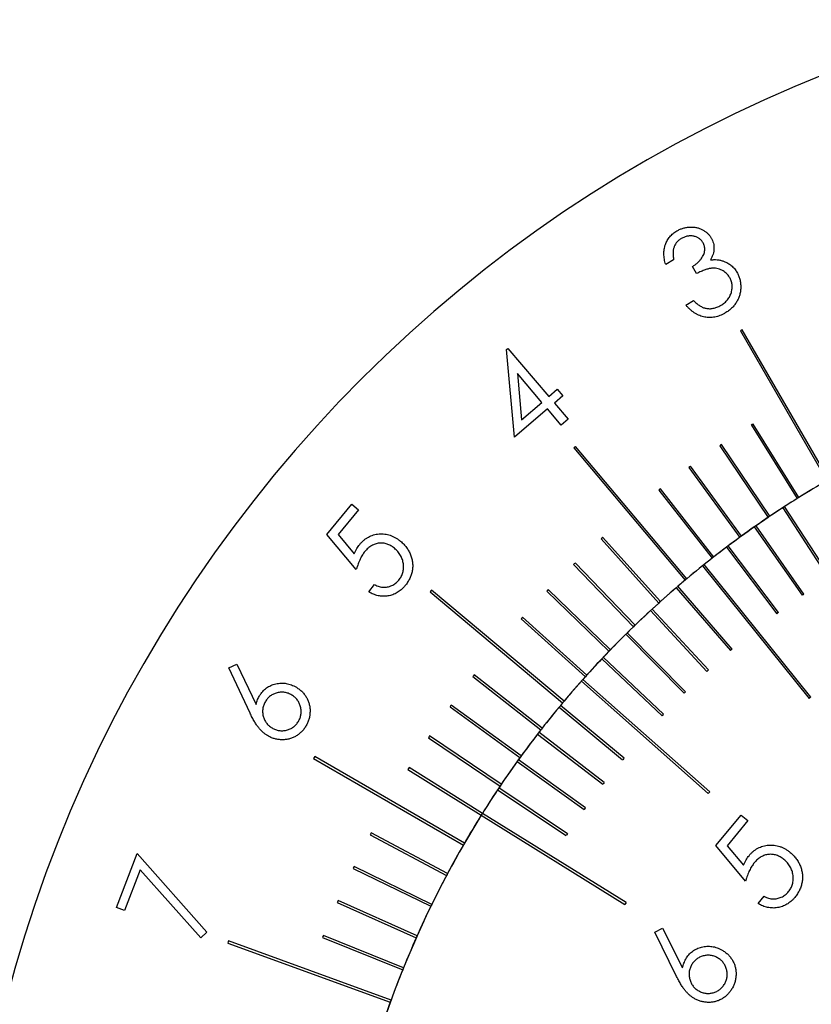
# Model space of a CAD drawing. Units: millimetres. Extents: x 11673 to 11970, y -7557 to -7347.
# Drawn here: x 11741 to 11759, y -7419 to -7396 of the extents above; entities that cross this region are included whole.
import ezdxf

# ---------------------------------------------------------------- set-up
doc = ezdxf.new("R2010")
doc.units = ezdxf.units.MM
doc.header["$LTSCALE"] = 10
doc.header["$PDMODE"] = 34
doc.layers.add('1', color=7, linetype='Continuous', true_color=0xffffff)
doc.layers.add('7标注层', color=4, linetype='Continuous', lineweight=5)
doc.styles.add('TH-GBD2M', font='calibri.ttf', dxfattribs={"width": 0.8, "height": 2.5})
doc.dimstyles.new('ISO-25', dxfattribs={"dimtxt": 2.5, "dimasz": 2.5, "dimexe": 1.25, "dimexo": 0.625, "dimtad": 1, "dimtoh": 1, "dimtxsty": 'TH-GBD2M', "dimcen": 2.5, "dimadec": 0, "dimazin": 0, "dimtfac": 1, "dimtmove": 0, "dimatfit": 3, "dimfxl": 1, "dimarcsym": 0})

# ---------------------------------------------------------------- blocks, each defined once
blk = doc.blocks.new('*D55')
at = {"layer": '7标注层', "color": 0, "lineweight": -2, "transparency": 16777216}
for p, q in [((11768.197, -7378.954), (11719.665, -7378.954)), ((11720.915, -7381.454), (11720.915, -7455.154)), ((11770.197, -7457.654), (11719.665, -7457.654))]:
    blk.add_line(p, q, dxfattribs=at)
at = {"layer": '7标注层', "color": 0, "transparency": 16777216}
for points in [[(11720.498, -7381.454), (11721.331, -7381.454), (11720.915, -7378.954)], [(11720.498, -7455.154), (11721.331, -7455.154), (11720.915, -7457.654)]]:
    blk.add_solid(points, dxfattribs=at)
at = {"layer": 'Defpoints', "color": 0, "transparency": 16777216}
for p in [(11768.822, -7378.954), (11720.915, -7457.654), (11770.822, -7457.654)]:
    blk.add_point(p, dxfattribs=at)
at = {"layer": '7标注层', "color": 0, "transparency": 16777216, "insert": (11718.748, -7418.304), "char_height": 2.5, "attachment_point": 5, "rotation": 90, "style": 'TH-GBD2M'}
blk.add_mtext('78,7', dxfattribs=at)
blk = doc.blocks.new('*D57')
at = {"layer": '7标注层', "color": 0, "lineweight": -2, "transparency": 16777216}
for p, q in [((11770.197, -7395.154), (11728.266, -7395.154)), ((11729.516, -7397.654), (11729.516, -7424.154)), ((11770.197, -7426.654), (11728.266, -7426.654))]:
    blk.add_line(p, q, dxfattribs=at)
at = {"layer": '7标注层', "color": 0, "transparency": 16777216}
for points in [[(11729.099, -7397.654), (11729.932, -7397.654), (11729.516, -7395.154)], [(11729.099, -7424.154), (11729.932, -7424.154), (11729.516, -7426.654)]]:
    blk.add_solid(points, dxfattribs=at)
at = {"layer": 'Defpoints', "color": 0, "transparency": 16777216}
for p in [(11770.822, -7395.154), (11729.516, -7426.654), (11770.822, -7426.654)]:
    blk.add_point(p, dxfattribs=at)
at = {"layer": '7标注层', "color": 0, "transparency": 16777216, "insert": (11727.349, -7410.904), "char_height": 2.5, "attachment_point": 5, "rotation": 90, "style": 'TH-GBD2M'}
blk.add_mtext('31,5', dxfattribs=at)

msp = doc.modelspace()

# ---------------------------------------------------------------- linework, layer by layer
at = {"layer": '1', "color": 0, "linetype": 'Continuous', "lineweight": -3}
for p, q in [((11755.756, -7401.639), (11755.571, -7401.746)), ((11756.287, -7401.96), (11756.19, -7401.793)), ((11756.039, -7402.689), (11756.216, -7402.585)), ((11757.301, -7403.284), (11759.301, -7406.748)), ((11759.344, -7406.723), (11757.344, -7403.259)), ((11751.889, -7403.715), (11751.921, -7403.688)), ((11752.076, -7405.741), (11751.889, -7403.715)), ((11751.921, -7403.688), (11752.869, -7404.801)), ((11752.143, -7404.271), (11752.239, -7405.338)), ((11752.709, -7404.937), (11752.143, -7404.271)), ((11752.869, -7404.801), (11753.062, -7404.636)), ((11753.062, -7404.636), (11753.193, -7404.79)), ((11753.193, -7404.79), (11753, -7404.955)), ((11752.84, -7405.091), (11752.076, -7405.741)), ((11752.239, -7405.338), (11752.709, -7404.937)), ((11753.156, -7405.462), (11752.84, -7405.091)), ((11753, -7404.955), (11753.316, -7405.326)), ((11753.316, -7405.326), (11753.156, -7405.462)), ((11757.553, -7405.466), (11758.613, -7407.162)), ((11758.655, -7407.136), (11757.596, -7405.44)), ((11753.448, -7405.987), (11756.019, -7409.051)), ((11756.058, -7409.019), (11753.486, -7405.955)), ((11756.822, -7405.942), (11757.94, -7407.6)), ((11757.982, -7407.572), (11756.863, -7405.914)), ((11756.108, -7406.443), (11757.283, -7408.062)), ((11757.324, -7408.032), (11756.148, -7406.414)), ((11756.682, -7408.515), (11755.451, -7406.939)), ((11755.411, -7406.969), (11756.643, -7408.545)), ((11747.735, -7407.994), (11748.313, -7407.293)), ((11748.313, -7407.293), (11748.467, -7407.42)), ((11758.279, -7407.375), (11759.331, -7408.993)), ((11759.373, -7408.966), (11758.321, -7407.348)), ((11748.467, -7407.42), (11747.992, -7407.996)), ((11757.621, -7407.82), (11758.729, -7409.401)), ((11758.77, -7409.373), (11757.662, -7407.791)), ((11748.414, -7408.805), (11747.735, -7407.994)), ((11747.992, -7407.996), (11748.366, -7408.44)), ((11755.451, -7409.545), (11754.113, -7408.059)), ((11754.075, -7408.092), (11755.414, -7409.579)), ((11756.978, -7408.287), (11758.141, -7409.83)), ((11758.181, -7409.8), (11757.018, -7408.257)), ((11753.438, -7408.688), (11754.827, -7410.127)), ((11754.863, -7410.092), (11753.474, -7408.653)), ((11756.426, -7408.717), (11758.889, -7411.784)), ((11758.928, -7411.753), (11756.465, -7408.686)), ((11748.701, -7409.32), (11748.838, -7409.154)), ((11755.815, -7409.225), (11757.068, -7410.68)), ((11757.106, -7410.647), (11755.853, -7409.192)), ((11750.123, -7409.318), (11753.187, -7411.889)), ((11753.22, -7411.851), (11750.155, -7409.28)), ((11752.822, -7409.306), (11754.26, -7410.695)), ((11754.295, -7410.659), (11752.856, -7409.27)), ((11753.747, -7411.246), (11752.261, -7409.907)), ((11755.222, -7409.753), (11756.523, -7411.161)), ((11756.559, -7411.127), (11755.259, -7409.719)), ((11752.227, -7409.944), (11753.713, -7411.283)), ((11754.648, -7410.302), (11755.997, -7411.665)), ((11756.033, -7411.63), (11754.684, -7410.267)), ((11745.465, -7411.08), (11745.652, -7410.99)), ((11745.652, -7410.99), (11746.1, -7411.925)), ((11754.094, -7410.87), (11755.49, -7412.186)), ((11755.524, -7412.15), (11754.128, -7410.834)), ((11745.955, -7412.123), (11745.465, -7411.08)), ((11752.713, -7412.474), (11751.137, -7411.243)), ((11751.107, -7411.282), (11752.683, -7412.514)), ((11753.621, -7411.386), (11756.556, -7413.987)), ((11756.589, -7413.949), (11753.654, -7411.349)), ((11752.23, -7413.115), (11750.612, -7411.939)), ((11754.608, -7413.166), (11753.136, -7411.95)), ((11750.582, -7411.98), (11752.2, -7413.155)), ((11753.104, -7411.989), (11754.576, -7413.204)), ((11752.609, -7412.609), (11754.119, -7413.771)), ((11754.149, -7413.731), (11752.64, -7412.569)), ((11750.083, -7412.695), (11751.741, -7413.814)), ((11751.769, -7413.772), (11750.11, -7412.654)), ((11747.427, -7413.176), (11750.891, -7415.176)), ((11750.916, -7415.132), (11747.452, -7413.132)), ((11752.135, -7413.246), (11753.686, -7414.356)), ((11753.715, -7414.315), (11752.164, -7413.205)), ((11749.608, -7413.427), (11751.304, -7414.487)), ((11751.331, -7414.445), (11749.635, -7413.385)), ((11751.684, -7413.898), (11753.273, -7414.955)), ((11753.301, -7414.914), (11751.712, -7413.857)), ((11754.654, -7416.508), (11751.331, -7414.444)), ((11751.305, -7414.486), (11754.627, -7416.55)), ((11756.734, -7415.19), (11757.317, -7414.484)), ((11757.473, -7414.612), (11756.993, -7415.194)), ((11757.317, -7414.484), (11757.473, -7414.612)), ((11750.526, -7415.834), (11748.76, -7414.895)), ((11748.737, -7414.94), (11750.503, -7415.879)), ((11742.867, -7416.62), (11743.344, -7415.372)), ((11743.344, -7415.372), (11744.96, -7417.196)), ((11757.42, -7416.01), (11756.734, -7415.19)), ((11756.993, -7415.194), (11757.371, -7415.641)), ((11743.413, -7415.748), (11743.053, -7416.692)), ((11744.815, -7417.326), (11743.413, -7415.748)), ((11748.342, -7415.717), (11750.139, -7416.594)), ((11750.161, -7416.549), (11748.364, -7415.673)), ((11747.974, -7416.509), (11749.801, -7417.322)), ((11749.821, -7417.276), (11747.994, -7416.463)), ((11757.709, -7416.529), (11757.847, -7416.362)), ((11743.053, -7416.692), (11742.867, -7416.62)), ((11755.317, -7417.195), (11755.501, -7417.101)), ((11755.824, -7418.218), (11755.317, -7417.195)), ((11755.501, -7417.101), (11755.963, -7418.018)), ((11744.96, -7417.196), (11744.815, -7417.326)), ((11749.218, -7418.764), (11745.459, -7417.396)), ((11747.634, -7417.312), (11749.488, -7418.061)), ((11749.507, -7418.015), (11747.652, -7417.266)), ((11745.442, -7417.443), (11749.201, -7418.811))]:
    msp.add_line(p, q, dxfattribs=at)
for centre, radius, start, end in [((11770.822, -7426.654), 31.5, 0, 180), ((11770.822, -7426.654), 27, 119.9469, 120.0531), ((11770.822, -7426.654), 25, 121.9432, 122.0578), ((11770.822, -7426.654), 27, 129.9469, 130.0531), ((11770.822, -7426.654), 25, 123.9431, 124.0577), ((11770.822, -7426.654), 25, 125.943, 126.0576), ((11770.822, -7426.654), 25, 127.9428, 128.0574), ((11770.822, -7426.654), 23, 120.0623, 121.9383), ((11770.822, -7426.654), 23, 122.0629, 123.9382), ((11770.822, -7426.654), 23, 121.0691, 122.9241), ((11770.822, -7426.654), 23, 121.9383, 122.0629), ((11770.822, -7426.654), 23, 123.0487, 124.9034), ((11770.822, -7426.654), 23, 124.0627, 125.938), ((11770.822, -7426.654), 23, 123.9382, 124.0627), ((11770.822, -7426.654), 23, 125.028, 126.8825), ((11770.822, -7426.654), 25, 131.9432, 132.0578), ((11770.822, -7426.654), 23, 126.0626, 127.9379), ((11770.822, -7426.654), 23, 125.938, 126.0626), ((11770.822, -7426.654), 23, 127.007, 128.6268), ((11770.822, -7426.654), 23, 127.9379, 128.0624), ((11770.822, -7426.654), 25, 133.9431, 134.0577), ((11770.822, -7426.654), 23, 128.7514, 130.6053), ((11770.822, -7426.654), 23, 128.0624, 129.9377), ((11770.822, -7426.654), 23, 130.7299, 132.5837), ((11770.822, -7426.654), 23, 130.0623, 131.9383), ((11770.822, -7426.654), 23, 129.9377, 130.0623), ((11770.822, -7426.654), 27, 139.9469, 140.0531), ((11770.822, -7426.654), 25, 135.943, 136.0576), ((11770.814, -7426.599), 21.02, 124.9597, 125.096), ((11770.822, -7426.654), 23, 132.0629, 133.9382), ((11770.822, -7426.654), 23, 131.9383, 132.0629), ((11770.822, -7426.654), 25, 137.9428, 138.0574), ((11770.822, -7426.654), 23, 132.7082, 134.5618), ((11770.814, -7426.599), 21.02, 126.9433, 127.0796), ((11770.822, -7426.654), 23, 134.0627, 135.938), ((11770.822, -7426.654), 23, 133.9382, 134.0627), ((11770.822, -7426.654), 23, 134.6864, 136.5398), ((11770.822, -7426.654), 23, 136.0626, 137.9379), ((11770.822, -7426.654), 23, 135.938, 136.0626), ((11770.805, -7426.583), 21.014, 130.6831, 130.8194), ((11770.822, -7426.654), 23, 136.6643, 138.2832), ((11770.822, -7426.654), 25, 141.9432, 142.0578), ((11770.822, -7426.654), 23, 137.9379, 138.0624), ((11770.805, -7426.583), 21.02, 132.6674, 132.8037), ((11770.822, -7426.654), 23, 138.4077, 140.2607), ((11770.822, -7426.654), 23, 138.0624, 139.9377), ((11770.805, -7426.583), 21.02, 134.6514, 134.7876), ((11770.822, -7426.654), 25, 143.9431, 144.0577), ((11770.822, -7426.654), 23, 140.0623, 141.9383), ((11770.822, -7426.654), 23, 139.9377, 140.0623), ((11770.805, -7426.583), 19, 128.6913, 128.8421), ((11770.822, -7426.654), 23, 140.3852, 142.238), ((11770.805, -7426.583), 21.02, 136.635, 136.7713), ((11770.822, -7426.654), 23, 142.3626, 144.2152), ((11770.822, -7426.654), 23, 142.0629, 143.9382), ((11770.822, -7426.654), 23, 141.9383, 142.0629), ((11770.822, -7426.654), 25, 145.943, 146.0576), ((11770.822, -7426.654), 27, 149.9469, 150.0531), ((11770.822, -7426.654), 23, 144.3398, 146.1923), ((11770.822, -7426.654), 23, 144.0627, 145.938), ((11770.822, -7426.654), 23, 143.9382, 144.0627), ((11770.794, -7426.568), 21.014, 140.3748, 140.5111), ((11770.822, -7426.654), 25, 147.9428, 148.0574), ((11770.822, -7426.654), 23, 145.938, 146.0626), ((11770.794, -7426.568), 21.02, 142.3591, 142.4954), ((11770.822, -7426.654), 23, 146.0626, 147.9379), ((11770.822, -7426.654), 23, 146.3169, 147.9349), ((11770.794, -7426.568), 19, 138.3829, 138.5337), ((11770.822, -7426.654), 23, 147.9379, 148.0624), ((11770.794, -7426.568), 21.02, 144.343, 144.4793), ((11770.822, -7426.654), 23, 148.0595, 174.4907), ((11770.822, -7426.654), 23, 148.0624, 149.9377), ((11770.822, -7426.654), 25, 151.9432, 152.0578), ((11770.794, -7426.568), 21.02, 146.3267, 146.463), ((11770.822, -7426.654), 23, 149.9377, 150.0623), ((11770.822, -7426.654), 23, 150.0623, 151.9383), ((11770.822, -7426.654), 25, 153.9431, 154.0577), ((11770.822, -7426.654), 23, 152.0629, 153.9382), ((11770.822, -7426.654), 23, 151.9383, 152.0629), ((11770.822, -7426.654), 25, 155.943, 156.0576), ((11770.78, -7426.555), 19, 148.0746, 148.2254), ((11770.822, -7426.654), 23, 154.0627, 155.938), ((11770.822, -7426.654), 23, 153.9382, 154.0627), ((11770.822, -7426.654), 27, 159.9469, 160.0531), ((11770.822, -7426.654), 25, 157.9428, 158.0574), ((11770.822, -7426.654), 23, 156.0626, 157.9379), ((11770.822, -7426.654), 23, 155.938, 156.0626), ((11770.822, -7426.654), 23, 158.0624, 159.9377), ((11770.822, -7426.654), 23, 157.9379, 158.0624), ((11770.822, -7426.654), 23, 159.9377, 160.0623), ((11770.822, -7426.654), 23, 160.0623, 161.9383)]:
    msp.add_arc(centre, radius, start, end, dxfattribs=at)
for points, knots in [([(11755.571, -7401.746), (11755.565, -7401.726), (11755.553, -7401.685), (11755.54, -7401.623), (11755.532, -7401.564), (11755.529, -7401.506), (11755.53, -7401.449), (11755.536, -7401.394), (11755.547, -7401.341), (11755.563, -7401.289), (11755.583, -7401.239), (11755.607, -7401.192), (11755.635, -7401.148), (11755.666, -7401.107), (11755.702, -7401.068), (11755.741, -7401.033), (11755.784, -7401), (11755.815, -7400.981), (11755.831, -7400.971)], [0, 0, 0, 0, 0.07332, 0.143422, 0.210755, 0.276159, 0.339561, 0.401455, 0.46277, 0.523528, 0.583619, 0.642664, 0.701113, 0.759259, 0.817607, 0.877333, 0.937861, 1, 1, 1, 1]), ([(11755.831, -7400.971), (11755.855, -7400.958), (11755.901, -7400.933), (11755.977, -7400.907), (11756.054, -7400.889), (11756.132, -7400.881), (11756.21, -7400.882), (11756.286, -7400.893), (11756.358, -7400.914), (11756.425, -7400.945), (11756.486, -7400.983), (11756.541, -7401.027), (11756.588, -7401.078), (11756.613, -7401.117), (11756.625, -7401.136)], [0, 0, 0, 0, 0.089817, 0.177503, 0.264997, 0.353142, 0.44037, 0.524712, 0.606762, 0.689049, 0.769506, 0.847557, 0.923636, 1, 1, 1, 1]), ([(11755.933, -7401.148), (11755.915, -7401.159), (11755.879, -7401.182), (11755.833, -7401.227), (11755.796, -7401.275), (11755.773, -7401.322), (11755.758, -7401.362), (11755.751, -7401.394), (11755.745, -7401.429), (11755.743, -7401.466), (11755.742, -7401.506), (11755.745, -7401.548), (11755.749, -7401.593), (11755.754, -7401.623), (11755.756, -7401.639)], [0, 0, 0, 0, 0.116796, 0.227809, 0.336631, 0.445641, 0.502445, 0.561386, 0.62404, 0.690659, 0.7616, 0.836406, 0.916003, 1, 1, 1, 1]), ([(11756.435, -7401.245), (11756.43, -7401.235), (11756.418, -7401.216), (11756.397, -7401.191), (11756.373, -7401.168), (11756.348, -7401.147), (11756.32, -7401.13), (11756.29, -7401.116), (11756.257, -7401.104), (11756.222, -7401.095), (11756.186, -7401.089), (11756.15, -7401.086), (11756.114, -7401.088), (11756.077, -7401.092), (11756.041, -7401.101), (11756.005, -7401.113), (11755.969, -7401.128), (11755.945, -7401.141), (11755.933, -7401.148)], [0, 0, 0, 0, 0.05933, 0.117061, 0.173983, 0.231246, 0.288124, 0.347786, 0.408846, 0.471928, 0.536127, 0.599631, 0.663761, 0.727635, 0.792544, 0.859238, 0.928325, 1, 1, 1, 1]), ([(11756.19, -7401.793), (11756.21, -7401.781), (11756.25, -7401.757), (11756.304, -7401.715), (11756.351, -7401.668), (11756.392, -7401.619), (11756.426, -7401.568), (11756.452, -7401.518), (11756.469, -7401.469), (11756.477, -7401.42), (11756.476, -7401.373), (11756.47, -7401.328), (11756.456, -7401.285), (11756.443, -7401.258), (11756.435, -7401.245)], [0, 0, 0, 0, 0.105538, 0.20715, 0.305799, 0.402579, 0.494561, 0.578504, 0.655507, 0.728066, 0.797185, 0.865071, 0.93165, 1, 1, 1, 1]), ([(11756.625, -7401.136), (11756.636, -7401.156), (11756.656, -7401.194), (11756.676, -7401.255), (11756.688, -7401.317), (11756.69, -7401.381), (11756.683, -7401.445), (11756.667, -7401.511), (11756.642, -7401.578), (11756.619, -7401.621), (11756.608, -7401.643)], [0, 0, 0, 0, 0.123753, 0.243697, 0.360978, 0.47873, 0.599473, 0.725414, 0.857756, 1, 1, 1, 1]), ([(11756.608, -7401.643), (11756.634, -7401.64), (11756.686, -7401.634), (11756.764, -7401.638), (11756.84, -7401.649), (11756.888, -7401.665), (11756.912, -7401.673)], [0, 0, 0, 0, 0.258603, 0.508119, 0.753834, 1, 1, 1, 1]), ([(11756.912, -7401.673), (11756.929, -7401.68), (11756.962, -7401.693), (11757.008, -7401.717), (11757.05, -7401.744), (11757.09, -7401.774), (11757.128, -7401.807), (11757.161, -7401.844), (11757.192, -7401.884), (11757.21, -7401.913), (11757.219, -7401.927)], [0, 0, 0, 0, 0.131119, 0.258182, 0.383067, 0.506104, 0.628144, 0.750884, 0.874553, 1, 1, 1, 1]), ([(11757.049, -7402.046), (11757.038, -7402.029), (11757.016, -7401.995), (11756.975, -7401.951), (11756.927, -7401.913), (11756.874, -7401.881), (11756.817, -7401.857), (11756.757, -7401.841), (11756.695, -7401.833), (11756.642, -7401.835), (11756.598, -7401.841), (11756.562, -7401.849), (11756.523, -7401.859), (11756.481, -7401.873), (11756.436, -7401.89), (11756.389, -7401.91), (11756.339, -7401.934), (11756.305, -7401.951), (11756.287, -7401.96)], [0, 0, 0, 0, 0.070566, 0.140015, 0.210547, 0.282842, 0.355739, 0.427134, 0.499114, 0.57211, 0.611371, 0.654209, 0.700738, 0.752189, 0.807587, 0.867018, 0.931206, 1, 1, 1, 1]), ([(11757.219, -7401.927), (11757.233, -7401.953), (11757.26, -7402.005), (11757.288, -7402.09), (11757.305, -7402.178), (11757.31, -7402.254), (11757.307, -7402.315), (11757.303, -7402.36), (11757.295, -7402.405), (11757.285, -7402.449), (11757.272, -7402.492), (11757.255, -7402.534), (11757.235, -7402.575), (11757.206, -7402.628), (11757.162, -7402.691), (11757.098, -7402.76), (11757.026, -7402.822), (11756.971, -7402.856), (11756.943, -7402.873)], [0, 0, 0, 0, 0.080313, 0.160551, 0.241595, 0.325166, 0.36729, 0.408794, 0.449937, 0.490782, 0.531699, 0.572793, 0.613905, 0.655918, 0.739698, 0.824157, 0.91045, 1, 1, 1, 1]), ([(11756.843, -7402.696), (11756.859, -7402.686), (11756.89, -7402.667), (11756.932, -7402.635), (11756.97, -7402.6), (11757.004, -7402.564), (11757.033, -7402.524), (11757.057, -7402.483), (11757.077, -7402.439), (11757.091, -7402.393), (11757.102, -7402.347), (11757.108, -7402.301), (11757.109, -7402.256), (11757.107, -7402.212), (11757.099, -7402.169), (11757.087, -7402.127), (11757.07, -7402.086), (11757.056, -7402.059), (11757.049, -7402.046)], [0, 0, 0, 0, 0.073141, 0.143146, 0.210219, 0.275717, 0.33915, 0.401857, 0.464729, 0.528005, 0.590878, 0.651023, 0.710126, 0.767631, 0.824811, 0.882153, 0.940423, 1, 1, 1, 1]), ([(11756.216, -7402.585), (11756.228, -7402.597), (11756.252, -7402.621), (11756.289, -7402.652), (11756.325, -7402.68), (11756.361, -7402.704), (11756.396, -7402.724), (11756.431, -7402.741), (11756.465, -7402.754), (11756.488, -7402.76), (11756.499, -7402.762)], [0, 0, 0, 0, 0.151618, 0.294813, 0.429733, 0.556304, 0.676512, 0.789222, 0.897516, 1, 1, 1, 1]), ([(11756.943, -7402.873), (11756.924, -7402.884), (11756.886, -7402.905), (11756.827, -7402.931), (11756.768, -7402.951), (11756.709, -7402.965), (11756.65, -7402.975), (11756.591, -7402.977), (11756.532, -7402.975), (11756.473, -7402.967), (11756.415, -7402.953), (11756.358, -7402.933), (11756.301, -7402.907), (11756.247, -7402.874), (11756.192, -7402.837), (11756.14, -7402.793), (11756.087, -7402.744), (11756.055, -7402.707), (11756.039, -7402.689)], [0, 0, 0, 0, 0.065424, 0.128296, 0.189206, 0.248993, 0.307315, 0.365464, 0.423176, 0.481791, 0.540668, 0.600393, 0.661148, 0.723493, 0.788048, 0.85572, 0.926056, 1, 1, 1, 1]), ([(11756.499, -7402.762), (11756.513, -7402.765), (11756.541, -7402.769), (11756.584, -7402.772), (11756.627, -7402.77), (11756.67, -7402.763), (11756.714, -7402.753), (11756.757, -7402.738), (11756.801, -7402.72), (11756.829, -7402.704), (11756.843, -7402.696)], [0, 0, 0, 0, 0.11965, 0.23937, 0.359026, 0.479847, 0.603835, 0.731436, 0.862879, 1, 1, 1, 1]), ([(11748.492, -7408.224), (11748.507, -7408.207), (11748.538, -7408.172), (11748.587, -7408.125), (11748.64, -7408.086), (11748.694, -7408.052), (11748.752, -7408.025), (11748.812, -7408.003), (11748.875, -7407.989), (11748.94, -7407.981), (11749.006, -7407.978), (11749.071, -7407.983), (11749.135, -7407.994), (11749.198, -7408.012), (11749.26, -7408.037), (11749.321, -7408.068), (11749.381, -7408.106), (11749.418, -7408.135), (11749.438, -7408.15)], [0, 0, 0, 0, 0.066075, 0.129556, 0.191053, 0.25138, 0.310963, 0.371002, 0.431175, 0.493107, 0.555353, 0.616529, 0.677242, 0.738597, 0.801249, 0.864925, 0.931086, 1, 1, 1, 1]), ([(11748.366, -7408.44), (11748.375, -7408.419), (11748.394, -7408.378), (11748.424, -7408.321), (11748.457, -7408.27), (11748.481, -7408.239), (11748.492, -7408.224)], [0, 0, 0, 0, 0.27551, 0.532827, 0.774008, 1, 1, 1, 1]), ([(11749.294, -7408.311), (11749.281, -7408.3), (11749.254, -7408.279), (11749.212, -7408.253), (11749.169, -7408.231), (11749.125, -7408.214), (11749.081, -7408.201), (11749.035, -7408.194), (11748.989, -7408.192), (11748.943, -7408.194), (11748.897, -7408.201), (11748.852, -7408.213), (11748.808, -7408.231), (11748.766, -7408.252), (11748.725, -7408.279), (11748.686, -7408.31), (11748.648, -7408.346), (11748.625, -7408.373), (11748.613, -7408.387)], [0, 0, 0, 0, 0.067035, 0.131683, 0.193851, 0.25405, 0.313902, 0.372888, 0.432319, 0.492849, 0.553462, 0.61317, 0.673369, 0.734309, 0.797399, 0.861928, 0.929548, 1, 1, 1, 1]), ([(11749.398, -7409.049), (11749.408, -7409.035), (11749.429, -7409.009), (11749.454, -7408.966), (11749.475, -7408.922), (11749.491, -7408.876), (11749.501, -7408.828), (11749.507, -7408.778), (11749.508, -7408.727), (11749.503, -7408.675), (11749.495, -7408.623), (11749.48, -7408.572), (11749.461, -7408.523), (11749.438, -7408.476), (11749.409, -7408.431), (11749.376, -7408.389), (11749.337, -7408.348), (11749.309, -7408.323), (11749.294, -7408.311)], [0, 0, 0, 0, 0.061326, 0.120924, 0.179461, 0.237804, 0.29645, 0.35661, 0.417945, 0.481521, 0.545793, 0.608903, 0.672013, 0.734864, 0.798518, 0.863646, 0.930524, 1, 1, 1, 1]), ([(11749.438, -7408.15), (11749.451, -7408.161), (11749.477, -7408.183), (11749.512, -7408.219), (11749.545, -7408.256), (11749.576, -7408.294), (11749.603, -7408.335), (11749.628, -7408.377), (11749.65, -7408.42), (11749.676, -7408.479), (11749.701, -7408.555), (11749.717, -7408.648), (11749.721, -7408.741), (11749.713, -7408.818), (11749.7, -7408.879), (11749.687, -7408.924), (11749.67, -7408.969), (11749.651, -7409.013), (11749.628, -7409.056), (11749.602, -7409.099), (11749.573, -7409.141), (11749.551, -7409.168), (11749.54, -7409.182)], [0, 0, 0, 0, 0.043989, 0.087353, 0.130006, 0.172079, 0.214098, 0.255981, 0.297774, 0.339954, 0.422839, 0.503321, 0.582587, 0.662244, 0.702552, 0.743217, 0.783978, 0.825156, 0.867609, 0.91068, 0.95473, 1, 1, 1, 1]), ([(11748.613, -7408.387), (11748.604, -7408.399), (11748.583, -7408.425), (11748.555, -7408.467), (11748.529, -7408.513), (11748.504, -7408.563), (11748.479, -7408.618), (11748.457, -7408.676), (11748.434, -7408.739), (11748.421, -7408.783), (11748.414, -7408.805)], [0, 0, 0, 0, 0.101932, 0.210214, 0.324336, 0.444809, 0.572699, 0.707561, 0.850322, 1, 1, 1, 1]), ([(11749.54, -7409.182), (11749.527, -7409.198), (11749.5, -7409.229), (11749.456, -7409.271), (11749.41, -7409.308), (11749.361, -7409.339), (11749.311, -7409.366), (11749.258, -7409.388), (11749.203, -7409.404), (11749.146, -7409.416), (11749.089, -7409.422), (11749.032, -7409.424), (11748.975, -7409.419), (11748.919, -7409.41), (11748.863, -7409.395), (11748.808, -7409.376), (11748.754, -7409.351), (11748.719, -7409.33), (11748.701, -7409.32)], [0, 0, 0, 0, 0.06693, 0.131521, 0.19488, 0.256246, 0.317418, 0.378331, 0.439556, 0.501658, 0.563818, 0.625165, 0.685759, 0.746555, 0.808042, 0.870262, 0.934294, 1, 1, 1, 1]), ([(11748.838, -7409.154), (11748.856, -7409.163), (11748.89, -7409.18), (11748.942, -7409.199), (11748.992, -7409.212), (11749.042, -7409.217), (11749.09, -7409.215), (11749.138, -7409.208), (11749.186, -7409.194), (11749.234, -7409.175), (11749.281, -7409.151), (11749.324, -7409.121), (11749.364, -7409.088), (11749.386, -7409.062), (11749.398, -7409.049)], [0, 0, 0, 0, 0.095559, 0.184732, 0.267678, 0.345927, 0.422408, 0.500412, 0.580581, 0.664243, 0.74913, 0.832628, 0.915924, 1, 1, 1, 1]), ([(11746.177, -7411.72), (11746.189, -7411.703), (11746.211, -7411.668), (11746.248, -7411.622), (11746.29, -7411.58), (11746.336, -7411.543), (11746.385, -7411.512), (11746.437, -7411.485), (11746.494, -7411.463), (11746.553, -7411.447), (11746.614, -7411.436), (11746.675, -7411.431), (11746.735, -7411.431), (11746.795, -7411.438), (11746.854, -7411.451), (11746.913, -7411.471), (11746.972, -7411.496), (11747.009, -7411.517), (11747.028, -7411.528)], [0, 0, 0, 0, 0.063581, 0.125365, 0.185882, 0.245825, 0.305538, 0.365881, 0.427672, 0.491551, 0.555876, 0.618537, 0.680548, 0.742077, 0.804263, 0.867644, 0.932777, 1, 1, 1, 1]), ([(11746.1, -7411.925), (11746.104, -7411.906), (11746.113, -7411.868), (11746.131, -7411.815), (11746.152, -7411.765), (11746.169, -7411.735), (11746.177, -7411.72)], [0, 0, 0, 0, 0.269758, 0.525334, 0.768405, 1, 1, 1, 1]), ([(11746.922, -7411.707), (11746.908, -7411.7), (11746.882, -7411.685), (11746.842, -7411.667), (11746.8, -7411.655), (11746.758, -7411.645), (11746.715, -7411.642), (11746.672, -7411.642), (11746.628, -7411.647), (11746.584, -7411.656), (11746.541, -7411.668), (11746.5, -7411.685), (11746.462, -7411.705), (11746.426, -7411.729), (11746.393, -7411.756), (11746.363, -7411.787), (11746.335, -7411.821), (11746.319, -7411.846), (11746.311, -7411.859)], [0, 0, 0, 0, 0.064792, 0.128035, 0.190128, 0.250849, 0.312282, 0.373472, 0.436229, 0.501103, 0.565517, 0.628294, 0.689808, 0.750468, 0.811596, 0.872858, 0.935308, 1, 1, 1, 1]), ([(11747.074, -7412.317), (11747.081, -7412.304), (11747.096, -7412.278), (11747.113, -7412.237), (11747.126, -7412.196), (11747.134, -7412.154), (11747.139, -7412.111), (11747.138, -7412.068), (11747.133, -7412.024), (11747.124, -7411.98), (11747.112, -7411.937), (11747.095, -7411.897), (11747.075, -7411.858), (11747.052, -7411.823), (11747.024, -7411.79), (11746.994, -7411.759), (11746.959, -7411.731), (11746.934, -7411.715), (11746.922, -7411.707)], [0, 0, 0, 0, 0.064893, 0.12744, 0.189051, 0.249742, 0.310725, 0.372621, 0.435476, 0.499857, 0.564372, 0.627248, 0.688858, 0.750117, 0.810873, 0.872659, 0.935206, 1, 1, 1, 1]), ([(11747.028, -7411.528), (11747.053, -7411.544), (11747.102, -7411.576), (11747.167, -7411.634), (11747.222, -7411.699), (11747.268, -7411.77), (11747.305, -7411.846), (11747.329, -7411.927), (11747.344, -7412.011), (11747.345, -7412.098), (11747.338, -7412.185), (11747.319, -7412.271), (11747.288, -7412.353), (11747.26, -7412.405), (11747.246, -7412.431)], [0, 0, 0, 0, 0.086322, 0.169571, 0.251474, 0.332915, 0.414059, 0.495016, 0.576811, 0.661203, 0.746325, 0.830272, 0.914098, 1, 1, 1, 1]), ([(11746.311, -7411.859), (11746.304, -7411.872), (11746.289, -7411.897), (11746.272, -7411.938), (11746.259, -7411.979), (11746.25, -7412.021), (11746.246, -7412.064), (11746.246, -7412.107), (11746.251, -7412.151), (11746.26, -7412.195), (11746.272, -7412.238), (11746.289, -7412.279), (11746.309, -7412.317), (11746.333, -7412.353), (11746.36, -7412.386), (11746.392, -7412.416), (11746.426, -7412.445), (11746.451, -7412.461), (11746.464, -7412.469)], [0, 0, 0, 0, 0.064776, 0.127211, 0.188891, 0.249474, 0.310289, 0.372071, 0.434813, 0.499078, 0.563476, 0.626239, 0.688021, 0.74917, 0.810283, 0.871531, 0.934817, 1, 1, 1, 1]), ([(11746.361, -7412.647), (11746.342, -7412.635), (11746.305, -7412.611), (11746.252, -7412.567), (11746.201, -7412.517), (11746.151, -7412.46), (11746.102, -7412.393), (11746.054, -7412.314), (11746.003, -7412.224), (11745.972, -7412.158), (11745.955, -7412.123)], [0, 0, 0, 0, 0.098155, 0.199043, 0.30477, 0.415209, 0.536587, 0.674002, 0.828469, 1, 1, 1, 1]), ([(11746.464, -7412.469), (11746.477, -7412.476), (11746.503, -7412.491), (11746.544, -7412.508), (11746.585, -7412.521), (11746.627, -7412.53), (11746.669, -7412.533), (11746.713, -7412.534), (11746.757, -7412.529), (11746.8, -7412.52), (11746.843, -7412.507), (11746.884, -7412.491), (11746.923, -7412.471), (11746.958, -7412.447), (11746.991, -7412.419), (11747.022, -7412.389), (11747.05, -7412.355), (11747.066, -7412.33), (11747.074, -7412.317)], [0, 0, 0, 0, 0.064885, 0.127425, 0.189209, 0.249894, 0.310811, 0.372697, 0.435545, 0.499918, 0.564425, 0.627293, 0.688896, 0.750148, 0.810896, 0.872674, 0.935214, 1, 1, 1, 1]), ([(11747.246, -7412.431), (11747.23, -7412.454), (11747.199, -7412.502), (11747.142, -7412.564), (11747.078, -7412.619), (11747.008, -7412.665), (11746.932, -7412.702), (11746.852, -7412.727), (11746.769, -7412.741), (11746.684, -7412.744), (11746.598, -7412.736), (11746.515, -7412.717), (11746.435, -7412.688), (11746.386, -7412.661), (11746.361, -7412.647)], [0, 0, 0, 0, 0.084187, 0.166782, 0.24922, 0.332591, 0.415612, 0.497589, 0.579857, 0.664356, 0.749177, 0.832341, 0.91567, 1, 1, 1, 1]), ([(11757.499, -7415.423), (11757.514, -7415.405), (11757.544, -7415.37), (11757.595, -7415.324), (11757.647, -7415.284), (11757.703, -7415.25), (11757.761, -7415.222), (11757.822, -7415.201), (11757.886, -7415.186), (11757.951, -7415.177), (11758.017, -7415.175), (11758.083, -7415.18), (11758.148, -7415.191), (11758.211, -7415.21), (11758.274, -7415.234), (11758.335, -7415.266), (11758.396, -7415.304), (11758.434, -7415.334), (11758.453, -7415.349)], [0, 0, 0, 0, 0.065842, 0.12938, 0.190899, 0.251285, 0.310996, 0.370755, 0.431242, 0.492884, 0.555039, 0.616315, 0.67736, 0.738441, 0.800977, 0.864677, 0.931131, 1, 1, 1, 1]), ([(11758.453, -7415.349), (11758.466, -7415.36), (11758.492, -7415.383), (11758.528, -7415.418), (11758.562, -7415.455), (11758.592, -7415.495), (11758.62, -7415.535), (11758.645, -7415.578), (11758.668, -7415.621), (11758.687, -7415.667), (11758.703, -7415.713), (11758.717, -7415.759), (11758.727, -7415.805), (11758.734, -7415.852), (11758.737, -7415.898), (11758.737, -7415.945), (11758.734, -7415.992), (11758.727, -7416.038), (11758.717, -7416.084), (11758.704, -7416.13), (11758.687, -7416.175), (11758.668, -7416.219), (11758.644, -7416.263), (11758.619, -7416.307), (11758.589, -7416.349), (11758.567, -7416.377), (11758.556, -7416.39)], [0, 0, 0, 0, 0.044051, 0.087252, 0.129988, 0.172195, 0.214279, 0.255937, 0.298063, 0.340138, 0.382036, 0.422927, 0.463523, 0.503339, 0.542929, 0.582508, 0.622297, 0.662474, 0.702885, 0.743312, 0.784096, 0.82526, 0.867428, 0.910615, 0.954657, 1, 1, 1, 1]), ([(11757.371, -7415.641), (11757.381, -7415.62), (11757.399, -7415.579), (11757.431, -7415.521), (11757.463, -7415.469), (11757.487, -7415.438), (11757.499, -7415.423)], [0, 0, 0, 0, 0.275579, 0.533878, 0.77442, 1, 1, 1, 1]), ([(11757.62, -7415.588), (11757.611, -7415.6), (11757.59, -7415.626), (11757.563, -7415.669), (11757.535, -7415.715), (11757.51, -7415.766), (11757.486, -7415.821), (11757.462, -7415.88), (11757.44, -7415.943), (11757.427, -7415.987), (11757.42, -7416.01)], [0, 0, 0, 0, 0.102091, 0.210202, 0.324394, 0.445145, 0.572618, 0.707889, 0.849842, 1, 1, 1, 1]), ([(11758.308, -7415.511), (11758.294, -7415.5), (11758.267, -7415.479), (11758.224, -7415.452), (11758.181, -7415.431), (11758.137, -7415.413), (11758.092, -7415.401), (11758.046, -7415.393), (11758, -7415.391), (11757.953, -7415.394), (11757.906, -7415.4), (11757.861, -7415.413), (11757.817, -7415.43), (11757.775, -7415.452), (11757.733, -7415.478), (11757.694, -7415.51), (11757.656, -7415.546), (11757.633, -7415.574), (11757.62, -7415.588)], [0, 0, 0, 0, 0.067235, 0.13176, 0.193638, 0.254291, 0.313903, 0.372828, 0.432236, 0.492756, 0.553367, 0.613331, 0.672986, 0.734454, 0.796867, 0.861549, 0.929108, 1, 1, 1, 1]), ([(11758.412, -7416.255), (11758.423, -7416.242), (11758.444, -7416.215), (11758.469, -7416.172), (11758.49, -7416.128), (11758.506, -7416.081), (11758.516, -7416.033), (11758.522, -7415.983), (11758.523, -7415.931), (11758.518, -7415.878), (11758.51, -7415.825), (11758.495, -7415.774), (11758.477, -7415.725), (11758.452, -7415.678), (11758.424, -7415.632), (11758.39, -7415.59), (11758.351, -7415.548), (11758.322, -7415.524), (11758.308, -7415.511)], [0, 0, 0, 0, 0.061182, 0.120571, 0.179234, 0.23799, 0.296192, 0.355994, 0.417517, 0.481333, 0.545865, 0.608914, 0.671687, 0.734803, 0.798356, 0.863585, 0.930369, 1, 1, 1, 1]), ([(11757.847, -7416.362), (11757.865, -7416.371), (11757.9, -7416.388), (11757.952, -7416.407), (11758.003, -7416.42), (11758.053, -7416.425), (11758.102, -7416.424), (11758.15, -7416.416), (11758.199, -7416.402), (11758.247, -7416.384), (11758.294, -7416.359), (11758.338, -7416.329), (11758.377, -7416.295), (11758.401, -7416.268), (11758.412, -7416.255)], [0, 0, 0, 0, 0.095831, 0.184381, 0.26709, 0.345522, 0.422506, 0.499905, 0.580388, 0.663843, 0.748791, 0.832328, 0.916026, 1, 1, 1, 1]), ([(11758.556, -7416.39), (11758.542, -7416.406), (11758.515, -7416.438), (11758.471, -7416.48), (11758.424, -7416.517), (11758.375, -7416.549), (11758.324, -7416.576), (11758.271, -7416.598), (11758.215, -7416.615), (11758.158, -7416.626), (11758.1, -7416.633), (11758.042, -7416.634), (11757.985, -7416.63), (11757.928, -7416.621), (11757.872, -7416.606), (11757.817, -7416.586), (11757.762, -7416.56), (11757.727, -7416.54), (11757.709, -7416.529)], [0, 0, 0, 0, 0.066969, 0.131745, 0.194766, 0.256545, 0.317581, 0.378576, 0.439919, 0.501992, 0.564039, 0.625219, 0.685989, 0.74643, 0.807986, 0.870202, 0.934109, 1, 1, 1, 1]), ([(11756.036, -7417.814), (11756.047, -7417.797), (11756.068, -7417.762), (11756.105, -7417.715), (11756.145, -7417.673), (11756.189, -7417.636), (11756.237, -7417.603), (11756.289, -7417.576), (11756.345, -7417.553), (11756.403, -7417.536), (11756.463, -7417.523), (11756.523, -7417.517), (11756.583, -7417.517), (11756.643, -7417.523), (11756.702, -7417.534), (11756.76, -7417.552), (11756.818, -7417.576), (11756.856, -7417.596), (11756.875, -7417.607)], [0, 0, 0, 0, 0.06365, 0.125497, 0.185711, 0.245853, 0.305317, 0.366057, 0.427747, 0.491573, 0.555685, 0.618596, 0.680593, 0.742282, 0.804279, 0.867622, 0.932577, 1, 1, 1, 1]), ([(11756.875, -7417.607), (11756.9, -7417.622), (11756.949, -7417.653), (11757.015, -7417.709), (11757.071, -7417.772), (11757.118, -7417.841), (11757.155, -7417.916), (11757.182, -7417.995), (11757.197, -7418.078), (11757.201, -7418.165), (11757.195, -7418.251), (11757.177, -7418.336), (11757.15, -7418.418), (11757.122, -7418.47), (11757.109, -7418.496)], [0, 0, 0, 0, 0.086414, 0.169615, 0.251291, 0.332966, 0.414353, 0.494916, 0.57714, 0.661561, 0.746805, 0.830453, 0.914638, 1, 1, 1, 1]), ([(11755.963, -7418.018), (11755.968, -7417.999), (11755.976, -7417.962), (11755.993, -7417.909), (11756.012, -7417.859), (11756.028, -7417.829), (11756.036, -7417.814)], [0, 0, 0, 0, 0.269334, 0.524074, 0.767487, 1, 1, 1, 1]), ([(11756.773, -7417.786), (11756.76, -7417.779), (11756.734, -7417.765), (11756.693, -7417.749), (11756.651, -7417.737), (11756.61, -7417.729), (11756.567, -7417.726), (11756.524, -7417.727), (11756.481, -7417.732), (11756.437, -7417.742), (11756.395, -7417.756), (11756.355, -7417.773), (11756.317, -7417.793), (11756.283, -7417.817), (11756.25, -7417.845), (11756.221, -7417.876), (11756.194, -7417.911), (11756.179, -7417.936), (11756.171, -7417.949)], [0, 0, 0, 0, 0.06508, 0.128176, 0.189832, 0.251243, 0.311806, 0.373484, 0.436707, 0.501114, 0.565765, 0.628441, 0.68968, 0.750451, 0.811445, 0.872492, 0.935445, 1, 1, 1, 1]), ([(11756.936, -7418.387), (11756.943, -7418.374), (11756.957, -7418.348), (11756.973, -7418.307), (11756.985, -7418.266), (11756.993, -7418.224), (11756.996, -7418.182), (11756.995, -7418.139), (11756.99, -7418.096), (11756.98, -7418.053), (11756.966, -7418.01), (11756.949, -7417.97), (11756.928, -7417.933), (11756.904, -7417.898), (11756.877, -7417.866), (11756.845, -7417.836), (11756.811, -7417.809), (11756.786, -7417.794), (11756.773, -7417.786)], [0, 0, 0, 0, 0.064611, 0.127804, 0.18884, 0.250344, 0.311001, 0.372774, 0.435496, 0.500002, 0.564752, 0.627525, 0.689203, 0.750067, 0.811155, 0.872295, 0.935346, 1, 1, 1, 1]), ([(11756.171, -7417.949), (11756.164, -7417.962), (11756.15, -7417.988), (11756.134, -7418.028), (11756.122, -7418.07), (11756.114, -7418.111), (11756.111, -7418.153), (11756.113, -7418.196), (11756.118, -7418.24), (11756.128, -7418.283), (11756.141, -7418.325), (11756.158, -7418.366), (11756.179, -7418.403), (11756.204, -7418.438), (11756.231, -7418.47), (11756.263, -7418.5), (11756.297, -7418.527), (11756.323, -7418.542), (11756.336, -7418.55)], [0, 0, 0, 0, 0.064458, 0.127501, 0.188993, 0.249743, 0.310256, 0.371882, 0.434456, 0.49939, 0.563986, 0.62661, 0.688142, 0.749257, 0.8102, 0.872053, 0.934954, 1, 1, 1, 1]), ([(11756.237, -7418.728), (11756.218, -7418.717), (11756.181, -7418.694), (11756.127, -7418.652), (11756.076, -7418.604), (11756.026, -7418.548), (11755.976, -7418.483), (11755.926, -7418.406), (11755.875, -7418.316), (11755.842, -7418.252), (11755.824, -7418.218)], [0, 0, 0, 0, 0.097397, 0.198441, 0.30377, 0.414664, 0.536316, 0.67355, 0.828329, 1, 1, 1, 1]), ([(11757.109, -7418.496), (11757.094, -7418.52), (11757.064, -7418.567), (11757.009, -7418.631), (11756.947, -7418.686), (11756.878, -7418.733), (11756.804, -7418.771), (11756.725, -7418.798), (11756.643, -7418.814), (11756.559, -7418.818), (11756.474, -7418.811), (11756.392, -7418.795), (11756.312, -7418.768), (11756.262, -7418.742), (11756.237, -7418.728)], [0, 0, 0, 0, 0.084537, 0.16692, 0.249606, 0.332562, 0.415416, 0.49735, 0.57957, 0.664043, 0.748845, 0.831951, 0.915232, 1, 1, 1, 1]), ([(11756.336, -7418.55), (11756.349, -7418.557), (11756.375, -7418.571), (11756.415, -7418.587), (11756.456, -7418.599), (11756.498, -7418.607), (11756.54, -7418.61), (11756.583, -7418.609), (11756.627, -7418.604), (11756.67, -7418.594), (11756.712, -7418.58), (11756.752, -7418.563), (11756.79, -7418.542), (11756.825, -7418.518), (11756.857, -7418.491), (11756.886, -7418.459), (11756.913, -7418.425), (11756.928, -7418.4), (11756.936, -7418.387)], [0, 0, 0, 0, 0.064611, 0.127804, 0.18884, 0.250344, 0.311001, 0.372774, 0.435496, 0.500002, 0.564752, 0.627525, 0.689203, 0.750067, 0.811155, 0.872295, 0.935346, 1, 1, 1, 1])]:
    msp.add_open_spline(points, degree=3, knots=knots, dxfattribs=at)

# ---------------------------------------------------------------- dimensions: what is measured, and where the dimension line sits
at = {"layer": '7标注层'}
for base, p1, p2, picture, middle in [((11720.915, -7457.654), (11768.822, -7378.954), (11770.822, -7457.654), '*D55', (11718.748, -7418.304)), ((11729.516, -7426.654), (11770.822, -7395.154), (11770.822, -7426.654), '*D57', (11727.349, -7410.904))]:
    dim = msp.add_linear_dim(base=base, p1=p1, p2=p2, angle=90, dimstyle='ISO-25', dxfattribs=at)
    dim.commit()
    dim.dimension.update_dxf_attribs({"geometry": picture, "text_midpoint": middle})

doc.saveas('drawing.dxf')
